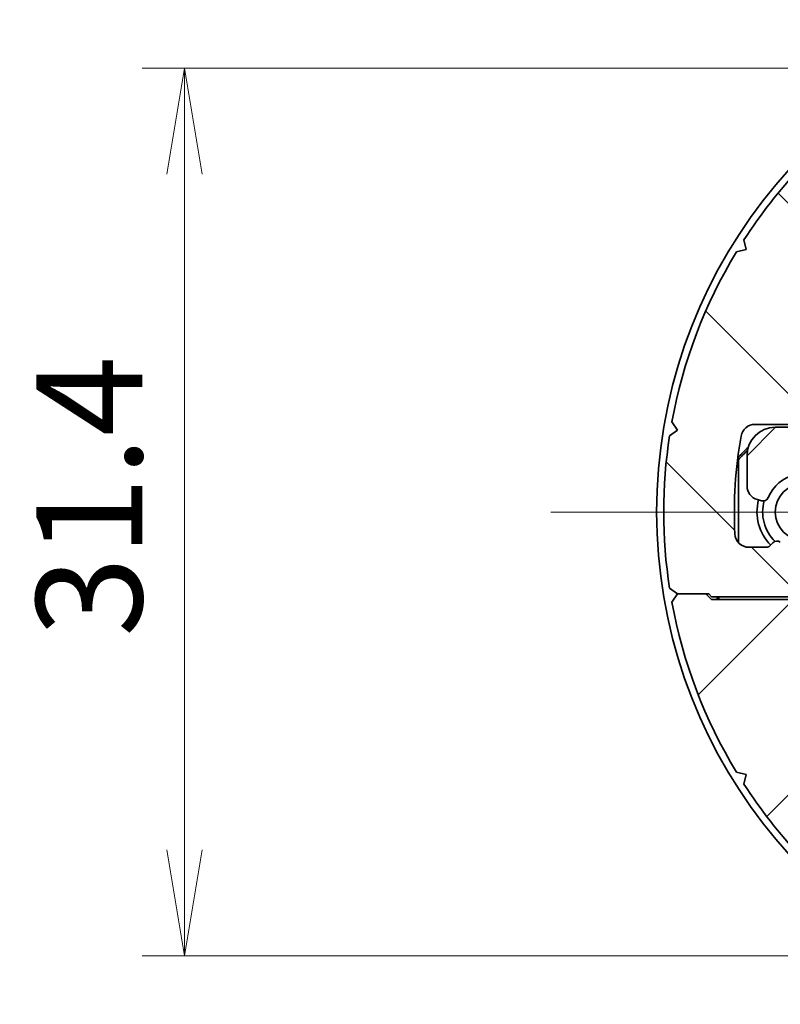
# Model space of a CAD drawing. Units: millimetres. Extents: x 14 to 2195, y 8 to 570.
# Drawn here: x 700 to 726, y 93 to 127 of the extents above; entities that cross this region are included whole.
import ezdxf

# ---------------------------------------------------------------- set-up
doc = ezdxf.new("R2010")
doc.units = ezdxf.units.MM
doc.layers.get('Defpoints').update_dxf_attribs({"lineweight": 25})
for name, color, linetype, lineweight in [('Centerline (ISO)', 131, 'Continuous', 18), ('Dimension (ISO)', 7, 'Continuous', 18), ('Dimension (ISO) @ 1', 7, 'Continuous', 18), ('Hatch (ISO)', 1, 'Continuous', 18), ('Visible (ISO)', 7, 'Continuous', 35)]:
    doc.layers.add(name, color=color, linetype=linetype, lineweight=lineweight)
doc.styles.add('Note Text (TK)', font='MS PGothic.ttf')
doc.dimstyles.new('Default - Method 1b (TK)', dxfattribs={"dimtxt": 2.5, "dimasz": 2.5, "dimexe": 1, "dimexo": 1.499999999999999, "dimgap": 1, "dimtad": 1, "dimrnd": 1e-08, "dimdsep": 46, "dimtxsty": 'Note Text (TK)', "dimblk": 'OPEN', "dimcen": 0.09, "dimdle": 5, "dimclrd": 100, "dimclre": 100, "dimclrt": 7, "dimadec": 1, "dimazin": 1, "dimtfac": 1, "dimtmove": 0, "dimatfit": 3, "dimldrblk": 'OPEN', "dimfxl": 1, "dimtolj": 1, "dimlwd": -1, "dimlwe": -1, "dimarcsym": 0})

# ---------------------------------------------------------------- blocks, each defined once
blk = doc.blocks.new('_Open')
at = {"color": 0, "linetype": 'ByBlock', "lineweight": -2}
for p, q in [((-1, 0.1666666666666666), (0, 0)), ((-1, -0.1666666666666666), (0, 0)), ((0, 0), (-1, 0))]:
    blk.add_line(p, q, dxfattribs=at)
blk = doc.blocks.new('*D45')
at = {"layer": 'Defpoints', "color": 0}
for p in [(736.3838856026177, 125.7502151217892), (705.4090984451399, 94.35021512178963), (736.3838856026177, 94.35021512178965)]:
    blk.add_point(p, dxfattribs=at)
at = {"layer": 'Dimension (ISO)', "color": 100}
for p, q in [((734.1338856026177, 125.7502151217892), (703.9090984451398, 125.7502151217892)), ((705.4090984451399, 122.0002151217892), (705.4090984451399, 98.10021512178965)), ((734.1338856026177, 94.35021512178963), (703.9090984451398, 94.35021512178963))]:
    blk.add_line(p, q, dxfattribs=at)
at = {"layer": 'Dimension (ISO)', "color": 100, "xscale": 3.75, "yscale": 3.75, "zscale": 3.75}
for p, rotation in [((705.4090984451399, 125.7502151217892), 90), ((705.4090984451399, 94.35021512178963), 270)]:
    blk.add_blockref('_Open', p, dxfattribs=dict(at, rotation=rotation))
at = {"layer": 'Dimension (ISO)', "color": 7, "insert": (702.0340984451396, 105.6290503490621), "char_height": 3.75, "attachment_point": 4, "rotation": 90, "style": 'Note Text (TK)'}
blk.add_mtext('\\A1;31.4', dxfattribs=at)

msp = doc.modelspace()

# ---------------------------------------------------------------- hatches: boundary and pattern name
at = {"layer": 'Hatch (ISO)'}
h = msp.add_hatch(dxfattribs=at)
h.set_pattern_fill('ANSI31', color=256, scale=38.1, angle=90.00021045915, style=0)
h.set_pattern_definition([(135.0002104591499, (393.75, -4.00000000000001), (-3.367583675507217, -3.36760841524921), [])])
edge = h.paths.add_edge_path()
edge.add_line((787.0920605627729, 107.2698303640605), (787.2188554820161, 107.0502151217897))
edge.add_line((787.218855482016, 107.0502151217897), (787.9188554820239, 107.0502151217896))
edge.add_ellipse((787.9188554820236, 108.0502151217896), major_axis=(1.000000000000003, 2.887e-13), ratio=1, start_angle=270.0000000000002, end_angle=360.0000000003612)
edge.add_line((788.9188554820234, 108.0502151217962), (788.9188554820163, 109.130653242942))
edge.add_ellipse((788.4188554820164, 109.1306532429387), major_axis=(-3.2896e-12, 0.4999999999999893), ratio=1, start_angle=270, end_angle=344.9999999996925)
edge.add_line((788.5482650045672, 109.6136161560834), (788.403524639857, 109.6523992199195))
edge.add_ellipse((788.351760830837, 109.4592140546615), major_axis=(-0.1931851652579164, 0.0517638090201222), ratio=1, start_angle=270, end_angle=352.5863261984217)
edge.add_ellipse((786.918855482016, 110.0502151217895), major_axis=(-0.5147428649151241, -1.248014336063087), ratio=1, start_angle=35.1724142183416, end_angle=90, ccw=False)
edge.add_ellipse((786.918855482016, 108.7002151217895), major_axis=(0.0333333333333585, -0.2981423969999674), ratio=1, start_angle=257.2412595831047, end_angle=449.9999999999999, ccw=False)
edge.add_ellipse((786.918855482016, 110.0502151217895), major_axis=(-1.316666666666663, 0.2981423969999985), ratio=1, start_angle=35.17241421838702, end_angle=90.00000000000142, ccw=False)
edge.add_ellipse((785.4859501331957, 109.4592140546604), major_axis=(-0.0762582022098557, 0.184891012749997), ratio=1, start_angle=270.0000000000003, end_angle=352.5863261985715)
edge.add_line((785.4341863241748, 109.6523992199181), (785.2188554820161, 109.5947014946561))
edge.add_line((785.2188554820161, 109.5947014946561), (785.2188554820161, 112.6502151217895))
edge.add_ellipse((785.7188554820164, 112.6502151217895), major_axis=(-1.1e-15, 0.4999999999999983), ratio=1, start_angle=0, end_angle=90.00000000000011, ccw=False)
edge.add_line((785.7188554820164, 113.1502151217895), (786.568855482016, 113.1502151217896))
edge.add_line((786.568855482016, 113.1502151217896), (786.7456504012591, 112.8439973391405))
edge.add_ellipse((786.918855482016, 112.9439973391405), major_axis=(0.0999999999999979, -0.1732050807568885), ratio=1, start_angle=270.0000000000003, end_angle=389.9999999999692)
edge.add_line((787.092060562773, 112.8439973391404), (787.268855482016, 113.1502151217896))
edge.add_line((787.2688554820159, 113.1502151217896), (790.1768970858593, 113.1502151217897))
edge.add_line((790.1768970858593, 113.1502151217897), (790.3768970858595, 112.9502151217895))
edge.add_line((790.3768970858595, 112.9502151217895), (791.3768970858594, 112.9502151217896))
edge.add_line((791.3768970858594, 112.9502151217896), (791.5805874196134, 113.236187146068))
edge.add_ellipse((774.1188554820159, 110.0502151217897), major_axis=(-3.185972024278293, 17.46173193759746), ratio=1, start_angle=270.0000000000001, end_angle=290.8971912939328)
edge.add_line((789.2955775533387, 119.2550837884152), (788.9534249371757, 119.3338323629306))
edge.add_line((788.9534249371757, 119.3338323629306), (789.0321735116905, 119.6759849790936))
edge.add_ellipse((774.1188554820159, 110.0502151217898), major_axis=(14.91331802967449, 9.62576985730385), ratio=1, start_angle=1.43e-14, end_angle=20.89719129392694)
edge.add_line((784.61776763851, 124.3622849766437), (784.2715240646517, 124.3041030353076))
edge.add_line((784.2715240646517, 124.3041030353076), (784.2133421233146, 124.6503466091646))
edge.add_ellipse((774.1188554820156, 110.0502151217895), major_axis=(-14.60013148737507, 10.09448664129897), ratio=1, start_angle=270, end_angle=290.184215945617)
edge.add_ellipse((778.0558594190223, 125.3002151217918), major_axis=(-1.93650793650796, 0.499937007873821), ratio=1, start_angle=270, end_angle=284.4756484196798)
edge.add_line((778.0558594190225, 127.3002151217918), (736.1818515450099, 127.3002151217894))
edge.add_ellipse((736.1818515450107, 125.3002151217862), major_axis=(-1.999999999999966, -7.283e-13), ratio=1, start_angle=270.0000000000001, end_angle=284.4756484196441)
edge.add_ellipse((740.1188554820159, 110.050215121789), major_axis=(-17.1865079365082, -4.436940944879121), ratio=1, start_angle=270, end_angle=290.1842159456192)
edge.add_line((730.024368840717, 124.6503466091641), (729.9661868993803, 124.3041030353072))
edge.add_line((729.9661868993803, 124.3041030353072), (729.6199433255229, 124.3622849766437))
edge.add_ellipse((740.1188554820158, 110.0502151217892), major_axis=(-14.31206985485459, -10.49891215649305), ratio=1, start_angle=269.9999999999999, end_angle=290.8971912939322)
edge.add_line((725.2055374523409, 119.6759849790927), (725.284286026856, 119.3338323629302))
edge.add_line((725.284286026856, 119.3338323629302), (724.9421334106933, 119.2550837884148))
edge.add_ellipse((740.1188554820159, 110.0502151217891), major_axis=(-9.204868666625677, -15.17672207132272), ratio=1, start_angle=270, end_angle=290.897191293932)
edge.add_line((722.6571235444183, 113.2361871460678), (722.8608138781726, 112.9502151217898))
edge.add_line((722.8608138781726, 112.9502151217898), (722.5748418538943, 112.7465247880342))
edge.add_ellipse((740.1188554820159, 110.0502151217891), major_axis=(-2.696309666245093, -17.54401362812166), ratio=1, start_angle=270, end_angle=287.4746538572642)
edge.add_line((722.5748418538942, 107.3539054555445), (722.8608138781723, 107.1502151217889))
edge.add_line((722.8608138781724, 107.1502151217889), (723.9608138781743, 107.150215121786))
edge.add_line((723.9608138781743, 107.150215121786), (724.060813878174, 107.050215121786))
edge.add_line((724.060813878174, 107.0502151217861), (726.9688554820158, 107.0502151217891))
edge.add_line((726.9688554820158, 107.0502151217891), (727.145650401259, 107.3564329044383))
edge.add_ellipse((727.3188554820157, 107.2564329044382), major_axis=(0.1000000000000445, 0.1732050807568575), ratio=1, start_angle=330.00000000001467, end_angle=450.0000000000007, ccw=False)
edge.add_line((727.4920605627726, 107.3564329044382), (727.6688554820156, 107.0502151217891))
edge.add_line((727.6688554820156, 107.0502151217891), (728.318855482016, 107.0502151217896))
edge.add_ellipse((728.318855482016, 107.5502151217896), major_axis=(0.5000000000000006, 0), ratio=1, start_angle=269.9999999999995, end_angle=360.0000000000066)
edge.add_line((728.818855482016, 107.5502151217897), (728.8188554820159, 108.3431083406031))
edge.add_ellipse((728.318855482016, 108.3431083406031), major_axis=(1.11e-14, 0.499999999999976), ratio=1, start_angle=269.9999999999998, end_angle=315.0000000000253)
edge.add_line((728.672408872609, 108.6966617311964), (728.4057087379858, 108.9633618658194))
edge.add_ellipse((728.2642873817485, 108.821940509582), major_axis=(-0.1414213562373379, 0.1414213562372746), ratio=1, start_angle=269.9999999999999, end_angle=352.5863261985025)
edge.add_ellipse((727.3188554820157, 110.0502151217892), major_axis=(-1.069787565465109, -0.8234406868598664), ratio=1, start_angle=14.82734760296762, end_angle=89.99999999999977, ccw=False)
edge.add_ellipse((726.373423582283, 108.8219405095818), major_axis=(-0.1584870467355337, 0.1219912128681821), ratio=1, start_angle=269.9999999999999, end_angle=352.5863261985523)
edge.add_line((726.2320022260456, 108.9633618658191), (726.1274341257788, 108.858793765552))
edge.add_ellipse((725.986012769541, 109.0002151217893), major_axis=(-0.1414213562371725, -0.1414213562374567), ratio=1, start_angle=44.9999999999589, end_angle=89.99999999999972, ccw=False)
edge.add_line((725.9860127695413, 108.8002151217893), (725.3879356193595, 108.8002151217896))
edge.add_ellipse((725.3879356193595, 109.3002151217896), major_axis=(-0.5000000000000026, 2.309e-13), ratio=1, start_angle=2.9146015751446726, end_angle=90, ccw=False)
edge.add_ellipse((740.1188554820167, 110.050215121789), major_axis=(-0.7754237288128062, 15.23027307834026), ratio=1, start_angle=76.93275663564219, end_angle=90, ccw=False)
edge.add_ellipse((725.5998162576044, 112.6502151217891), major_axis=(0.0881355932199446, 0.492170821166562), ratio=1, start_angle=10.152641789148277, end_angle=90.0000000000021, ccw=False)
edge.add_line((725.5998162576046, 113.1502151217891), (727.0188554820156, 113.1502151217893))
edge.add_line((727.0188554820156, 113.1502151217893), (727.1456504012586, 112.9305998795183))
edge.add_ellipse((727.3188554820157, 113.0305998795183), major_axis=(-0.1732050807569108, -0.0999999999999646), ratio=1, start_angle=4.071e-13, end_angle=120.0000000000396)
edge.add_line((727.4920605627726, 112.9305998795184), (727.6188554820156, 113.1502151217887))
edge.add_line((727.6188554820156, 113.1502151217887), (729.1188554820162, 113.1502151217891))
edge.add_line((729.1188554820162, 113.1502151217891), (729.1188554820162, 114.6502151217886))
edge.add_line((729.1188554820162, 114.6502151217886), (727.1188554820162, 114.8502151217885))
edge.add_line((727.1188554820162, 114.8502151217885), (727.118855482016, 116.4502151217881))
edge.add_line((727.118855482016, 116.4502151217881), (729.1188554820162, 116.6502151217897))
edge.add_line((729.1188554820162, 116.6502151217897), (729.1188554820162, 118.1502151217892))
edge.add_line((729.1188554820162, 118.1502151217893), (727.1188554820162, 118.3502151217892))
edge.add_line((727.1188554820162, 118.3502151217892), (727.118855482016, 119.9502151217888))
edge.add_line((727.118855482016, 119.9502151217888), (729.1188554820155, 120.1502151217904))
edge.add_line((729.1188554820155, 120.1502151217904), (729.118855482015, 121.9430701196431))
edge.add_ellipse((740.1188554820159, 110.0502151217893), major_axis=(11.89285499785391, 11.0000000000009), ratio=1, start_angle=62.483180793129804, end_angle=90, ccw=False)
edge.add_ellipse((736.3838856026156, 123.7502151218171), major_axis=(1.929577464787206, 0.5260520956950332), ratio=1, start_angle=74.75030682897761, end_angle=90.00000000000051, ccw=False)
edge.add_line((736.3838856026175, 125.750215121817), (777.8538253614142, 125.7502151217892))
edge.add_ellipse((777.853825361416, 123.7502151218182), major_axis=(1.999999999999923, 1.8274e-12), ratio=1, start_angle=74.7503068289821, end_angle=89.99999999999972, ccw=False)
edge.add_ellipse((774.1188554820158, 110.0502151217893), major_axis=(15.62957746478841, -4.261021975087464), ratio=1, start_angle=62.4831807931248, end_angle=90, ccw=False)
edge.add_line((785.1188554820176, 121.9430701196426), (785.1188554820155, 120.1502151217906))
edge.add_line((785.1188554820155, 120.1502151217906), (787.1188554820155, 119.9502151217889))
edge.add_line((787.1188554820155, 119.9502151217889), (787.1188554820155, 118.3502151217894))
edge.add_line((787.1188554820155, 118.3502151217894), (785.1188554820155, 118.1502151217894))
edge.add_line((785.1188554820155, 118.1502151217894), (785.1188554820155, 116.6502151217899))
edge.add_line((785.1188554820155, 116.6502151217899), (787.1188554820155, 116.4502151217882))
edge.add_line((787.1188554820155, 116.4502151217883), (787.1188554820155, 114.850215121789))
edge.add_line((787.1188554820155, 114.850215121789), (785.069599903483, 114.6452895639341))
edge.add_ellipse((785.2188554820157, 113.1527337786192), major_axis=(-1.49255578531486, -0.1492555785327187), ratio=0.9999999999999998, start_angle=269.9999999999998, end_angle=354.2894068624536)
edge.add_line((783.7188554820158, 113.1527337786192), (783.7188554820158, 108.5502151217895))
edge.add_ellipse((785.2188554820159, 108.5502151217895), major_axis=(4.4e-15, -1.500000000000003), ratio=1, start_angle=270, end_angle=360.0000000000083)
edge.add_line((785.2188554820161, 107.0502151217895), (786.6188554820159, 107.05021512179))
edge.add_line((786.6188554820159, 107.05021512179), (786.7456504012591, 107.2698303640605))
edge.add_ellipse((786.9188554820159, 107.1698303640604), major_axis=(0.0999999999999979, 0.1732050807568885), ratio=1, start_angle=329.9999999999997, end_angle=450.00000000000097, ccw=False)
h = msp.add_hatch(dxfattribs=at)
h.set_pattern_fill('ANSI31', color=256, scale=38.1, style=0)
h.set_pattern_definition([(45, (393.75, -4.00000000000001), (-3.367596045400933, 3.367596045400933), [])])
edge = h.paths.add_edge_path()
edge.add_line((727.145650401259, 112.8305998795183), (727.0188554820159, 113.0502151217891))
edge.add_line((727.0188554820159, 113.0502151217891), (726.318855482008, 113.0502151217892))
edge.add_ellipse((726.3188554820081, 112.0502151217892), major_axis=(-1.000000000000003, -2.887e-13), ratio=1, start_angle=270, end_angle=360.0000000003612)
edge.add_line((725.3188554820082, 112.0502151217826), (725.3188554820154, 110.9697770006368))
edge.add_ellipse((725.8188554820151, 110.96977700064), major_axis=(3.2896e-12, -0.4999999999999893), ratio=1, start_angle=270, end_angle=344.9999999996925)
edge.add_line((725.6894459594645, 110.4868140874954), (725.8341863241747, 110.4480310236592))
edge.add_ellipse((725.8859501331947, 110.6412161889172), major_axis=(0.1931851652579164, -0.0517638090201222), ratio=1, start_angle=269.9999999999987, end_angle=352.5863261984217)
edge.add_ellipse((727.3188554820157, 110.0502151217892), major_axis=(0.5147428649151241, 1.248014336063087), ratio=1, start_angle=35.1724142183416, end_angle=90, ccw=False)
edge.add_ellipse((727.3188554820157, 111.4002151217893), major_axis=(-0.0333333333333585, 0.2981423969999674), ratio=1, start_angle=257.2412595831047, end_angle=450, ccw=False)
edge.add_ellipse((727.3188554820157, 110.0502151217892), major_axis=(1.316666666666663, -0.2981423969999985), ratio=1, start_angle=35.17241421838702, end_angle=90.00000000000142, ccw=False)
edge.add_ellipse((728.751760830836, 110.6412161889184), major_axis=(0.0762582022098557, -0.184891012749997), ratio=1, start_angle=269.9999999999999, end_angle=352.5863261985715)
edge.add_line((728.8035246398567, 110.4480310236606), (729.0188554820154, 110.5057287489227))
edge.add_line((729.0188554820156, 110.5057287489227), (729.0188554820156, 107.4502151217892))
edge.add_ellipse((728.5188554820154, 107.4502151217892), major_axis=(1.1e-15, -0.4999999999999983), ratio=1, start_angle=0, end_angle=90, ccw=False)
edge.add_line((728.5188554820154, 106.9502151217892), (727.6688554820156, 106.9502151217892))
edge.add_line((727.6688554820156, 106.9502151217892), (727.4920605627726, 107.2564329044383))
edge.add_ellipse((727.3188554820157, 107.1564329044383), major_axis=(-0.0999999999999979, 0.1732050807568885), ratio=1, start_angle=270, end_angle=389.9999999999692)
edge.add_line((727.1456504012588, 107.2564329044384), (726.9688554820158, 106.9502151217892))
edge.add_line((726.9688554820158, 106.9502151217892), (724.0608138781724, 106.9502151217891))
edge.add_line((724.0608138781724, 106.9502151217891), (723.860813878172, 107.1502151217893))
edge.add_line((723.860813878172, 107.1502151217893), (722.8608138781724, 107.1502151217891))
edge.add_line((722.8608138781724, 107.1502151217892), (722.6571235444183, 106.8642430975108))
edge.add_ellipse((740.1188554820158, 110.0502151217891), major_axis=(3.185972024278293, -17.46173193759746), ratio=1, start_angle=270.0000000000001, end_angle=290.8971912939328)
edge.add_line((724.9421334106931, 100.8453464551636), (725.284286026856, 100.7665978806482))
edge.add_line((725.284286026856, 100.7665978806482), (725.2055374523412, 100.4244452644851))
edge.add_ellipse((740.1188554820158, 110.050215121789), major_axis=(-14.91331802967449, -9.62576985730385), ratio=1, start_angle=1.79e-14, end_angle=20.89719129392697)
edge.add_line((729.6199433255217, 95.73814526693513), (729.96618689938, 95.79632720827122))
edge.add_line((729.96618689938, 95.79632720827124), (730.024368840717, 95.4500836344142))
edge.add_ellipse((740.1188554820159, 110.0502151217892), major_axis=(14.60013148737507, -10.09448664129897), ratio=1, start_angle=270, end_angle=290.184215945617)
edge.add_ellipse((736.1818515450094, 94.800215121787), major_axis=(1.93650793650796, -0.499937007873821), ratio=1, start_angle=269.9999999999997, end_angle=284.4756484196798)
edge.add_line((736.1818515450092, 92.80021512178699), (778.0558594190218, 92.80021512178944))
edge.add_ellipse((778.055859419021, 94.80021512179259), major_axis=(1.999999999999966, 7.283e-13), ratio=1, start_angle=270, end_angle=284.4756484196441)
edge.add_ellipse((774.1188554820156, 110.0502151217898), major_axis=(17.1865079365082, 4.436940944879121), ratio=1, start_angle=270, end_angle=290.1842159456192)
edge.add_line((784.2133421233146, 95.45008363441472), (784.2715240646514, 95.7963272082716))
edge.add_line((784.2715240646514, 95.7963272082716), (784.6177676385089, 95.73814526693506))
edge.add_ellipse((774.1188554820159, 110.0502151217896), major_axis=(14.31206985485459, 10.49891215649305), ratio=1, start_angle=269.9999999999999, end_angle=290.8971912939322)
edge.add_line((789.0321735116906, 100.4244452644861), (788.9534249371757, 100.7665978806486))
edge.add_line((788.9534249371757, 100.7665978806485), (789.2955775533384, 100.845346455164))
edge.add_ellipse((774.1188554820156, 110.0502151217896), major_axis=(9.204868666625677, 15.17672207132272), ratio=1, start_angle=270, end_angle=290.897191293932)
edge.add_line((791.5805874196133, 106.864243097511), (791.3768970858591, 107.150215121789))
edge.add_line((791.3768970858591, 107.150215121789), (791.6628691101374, 107.3539054555445))
edge.add_ellipse((774.1188554820156, 110.0502151217896), major_axis=(2.696309666245093, 17.54401362812166), ratio=1, start_angle=270, end_angle=287.4746538572642)
edge.add_line((791.6628691101375, 112.7465247880342), (791.3768970858594, 112.9502151217898))
edge.add_line((791.3768970858594, 112.9502151217898), (790.2768970858573, 112.9502151217928))
edge.add_line((790.2768970858573, 112.9502151217928), (790.1768970858577, 113.0502151217927))
edge.add_line((790.1768970858577, 113.0502151217927), (787.2688554820159, 113.0502151217896))
edge.add_line((787.268855482016, 113.0502151217896), (787.092060562773, 112.7439973391405))
edge.add_ellipse((786.918855482016, 112.8439973391405), major_axis=(-0.1000000000000445, -0.1732050807568575), ratio=1, start_angle=330.00000000001467, end_angle=450.0000000000007, ccw=False)
edge.add_line((786.7456504012591, 112.7439973391405), (786.568855482016, 113.0502151217896))
edge.add_line((786.568855482016, 113.0502151217896), (785.9188554820157, 113.0502151217892))
edge.add_ellipse((785.9188554820157, 112.5502151217892), major_axis=(-0.5000000000000006, 0), ratio=1, start_angle=270, end_angle=360.0000000000066)
edge.add_line((785.4188554820157, 112.5502151217891), (785.4188554820158, 111.7573219029758))
edge.add_ellipse((785.9188554820158, 111.7573219029757), major_axis=(-1.11e-14, -0.499999999999976), ratio=1, start_angle=269.9999999999998, end_angle=315.0000000000253)
edge.add_line((785.5653020914227, 111.4037685123823), (785.8320022260459, 111.1370683777594))
edge.add_ellipse((785.9734235822831, 111.2784897339967), major_axis=(0.1414213562373379, -0.1414213562372746), ratio=1, start_angle=269.9999999999999, end_angle=352.5863261985025)
edge.add_ellipse((786.918855482016, 110.0502151217895), major_axis=(1.069787565465109, 0.8234406868598664), ratio=1, start_angle=14.82734760296762, end_angle=90, ccw=False)
edge.add_ellipse((787.8642873817487, 111.278489733997), major_axis=(0.1584870467355337, -0.1219912128681821), ratio=1, start_angle=270.0000000000003, end_angle=352.5863261985523)
edge.add_line((788.0057087379862, 111.1370683777597), (788.1102768382531, 111.2416364780268))
edge.add_ellipse((788.2516981944905, 111.1002151217895), major_axis=(0.1414213562371725, 0.1414213562374567), ratio=1, start_angle=44.9999999999589, end_angle=89.99999999999972, ccw=False)
edge.add_line((788.2516981944904, 111.3002151217895), (788.8497753446723, 111.3002151217892))
edge.add_ellipse((788.8497753446721, 110.8002151217892), major_axis=(0.5000000000000026, -2.309e-13), ratio=1, start_angle=2.9146015751446726, end_angle=90, ccw=False)
edge.add_ellipse((774.1188554820151, 110.0502151217897), major_axis=(0.7754237288128062, -15.23027307834026), ratio=1, start_angle=76.93275663564219, end_angle=90, ccw=False)
edge.add_ellipse((788.6378947064273, 107.4502151217896), major_axis=(-0.0881355932199446, -0.492170821166562), ratio=1, start_angle=10.152641789148277, end_angle=90.00000000000199, ccw=False)
edge.add_line((788.6378947064271, 106.9502151217896), (787.2188554820161, 106.9502151217895))
edge.add_line((787.2188554820161, 106.9502151217895), (787.092060562773, 107.1698303640604))
edge.add_ellipse((786.918855482016, 107.0698303640605), major_axis=(0.1732050807569108, 0.0999999999999646), ratio=1, start_angle=4.071e-13, end_angle=120.0000000000396)
edge.add_line((786.7456504012591, 107.1698303640604), (786.6188554820161, 106.95021512179))
edge.add_line((786.6188554820162, 106.95021512179), (785.1188554820156, 106.9502151217896))
edge.add_line((785.1188554820155, 106.9502151217896), (785.1188554820155, 105.4502151217902))
edge.add_line((785.1188554820155, 105.4502151217902), (787.1188554820155, 105.2502151217902))
edge.add_line((787.1188554820156, 105.2502151217903), (787.1188554820158, 103.6502151217907))
edge.add_line((787.1188554820156, 103.6502151217907), (785.1188554820155, 103.450215121789))
edge.add_line((785.1188554820155, 103.450215121789), (785.1188554820155, 101.9502151217895))
edge.add_line((785.1188554820155, 101.9502151217895), (787.1188554820155, 101.7502151217896))
edge.add_line((787.1188554820156, 101.7502151217896), (787.1188554820158, 100.15021512179))
edge.add_line((787.1188554820156, 100.15021512179), (785.1188554820162, 99.9502151217884))
edge.add_line((785.1188554820162, 99.95021512178839), (785.1188554820167, 98.15736012393567))
edge.add_ellipse((774.1188554820158, 110.0502151217895), major_axis=(-11.89285499785391, -11.0000000000009), ratio=1, start_angle=62.483180793129804, end_angle=90, ccw=False)
edge.add_ellipse((777.853825361416, 96.3502151217617), major_axis=(-1.929577464787206, -0.5260520956950332), ratio=1, start_angle=74.75030682897761, end_angle=90.00000000000051, ccw=False)
edge.add_line((777.8538253614142, 94.35021512176176), (736.3838856026175, 94.35021512178963))
edge.add_ellipse((736.3838856026156, 96.35021512176061), major_axis=(-1.999999999999923, -1.8274e-12), ratio=1, start_angle=74.75030682898188, end_angle=89.99999999999977, ccw=False)
edge.add_ellipse((740.1188554820159, 110.0502151217895), major_axis=(-15.62957746478841, 4.261021975087464), ratio=1, start_angle=62.4831807931248, end_angle=90, ccw=False)
edge.add_line((729.118855482014, 98.15736012393619), (729.1188554820162, 99.95021512178823))
edge.add_line((729.1188554820162, 99.95021512178823), (727.1188554820162, 100.1502151217898))
edge.add_line((727.1188554820162, 100.1502151217898), (727.1188554820162, 101.7502151217894))
edge.add_line((727.1188554820162, 101.7502151217894), (729.1188554820162, 101.9502151217893))
edge.add_line((729.1188554820162, 101.9502151217893), (729.1188554820162, 103.4502151217889))
edge.add_line((729.1188554820162, 103.4502151217889), (727.1188554820162, 103.6502151217906))
edge.add_line((727.1188554820162, 103.6502151217905), (727.1188554820162, 105.2502151217897))
edge.add_line((727.1188554820162, 105.2502151217897), (729.1681110605487, 105.4551406796446))
edge.add_ellipse((729.018855482016, 106.9476964649595), major_axis=(1.49255578531486, 0.1492555785327187), ratio=0.9999999999999998, start_angle=269.9999999999998, end_angle=354.2894068624536)
edge.add_line((730.5188554820159, 106.9476964649595), (730.5188554820159, 111.5502151217893))
edge.add_ellipse((729.0188554820159, 111.5502151217892), major_axis=(-4.4e-15, 1.500000000000003), ratio=1, start_angle=270, end_angle=360.0000000000083)
edge.add_line((729.0188554820156, 113.0502151217892), (727.6188554820158, 113.0502151217888))
edge.add_line((727.6188554820158, 113.0502151217888), (727.4920605627726, 112.8305998795183))
edge.add_ellipse((727.3188554820158, 112.9305998795183), major_axis=(-0.0999999999999979, -0.1732050807568885), ratio=1, start_angle=329.9999999999997, end_angle=450.0000000000004, ccw=False)

# ---------------------------------------------------------------- linework, layer by layer
at = {"layer": 'Centerline (ISO)', "linetype": 'Continuous'}
msp.add_line((718.3688554820159, 110.0502151217892), (795.868855482016, 110.0502151217896), dxfattribs=at)
at = {"layer": 'Visible (ISO)'}
for p, q in [((725.205537452341, 119.6759849790927), (725.284286026856, 119.3338323629302)), ((725.284286026856, 119.3338323629302), (724.9421334106933, 119.2550837884148)), ((722.6571235444184, 113.2361871460678), (722.8608138781726, 112.9502151217898)), ((722.8608138781726, 112.9502151217898), (722.5748418538944, 112.7465247880342)), ((725.5998162576046, 113.1502151217891), (727.0188554820156, 113.1502151217893)), ((727.0188554820159, 113.0502151217891), (726.3188554820078, 113.0502151217892)), ((725.018855482016, 111.8975104419803), (725.018855482016, 111.9935831806197)), ((725.0188554820161, 111.8975104419803), (725.0188554820161, 108.9629024297389)), ((725.3188554820082, 112.0502151217826), (725.3188554820154, 110.9697770006367)), ((725.6894459594645, 110.4868140874955), (725.8341863241747, 110.4480310236592)), ((725.9860127695413, 108.8002151217892), (725.3879356193595, 108.8002151217896)), ((726.2320022260456, 108.9633618658191), (726.1274341257788, 108.858793765552)), ((722.5748418538942, 107.3539054555445), (722.8608138781724, 107.1502151217889)), ((722.8608138781724, 107.1502151217891), (722.6571235444183, 106.8642430975108)), ((723.860813878172, 107.1502151217893), (722.8608138781724, 107.1502151217891)), ((722.8608138781724, 107.1502151217889), (723.9608138781743, 107.150215121786)), ((724.0608138781724, 106.9502151217891), (723.860813878172, 107.1502151217893)), ((723.9608138781743, 107.150215121786), (724.060813878174, 107.0502151217861)), ((724.060813878174, 107.0502151217861), (726.9688554820156, 107.0502151217891)), ((726.9688554820159, 106.9502151217892), (724.0608138781724, 106.9502151217891)), ((724.9421334106933, 100.8453464551637), (725.284286026856, 100.7665978806482)), ((725.284286026856, 100.7665978806482), (725.2055374523413, 100.4244452644851))]:
    msp.add_line(p, q, dxfattribs=at)
msp.add_circle((727.318855482016, 110.0502151217892), 1.005000000000001, dxfattribs=at)
for centre, radius, start, end in [((740.1188554820159, 110.0502151217893), 18, 104.5918298689102, 255.4081701310899), ((740.1188554820159, 110.0502151217891), 17.75, 126.2626730713661, 147.159864365298), ((740.1188554820159, 110.0502151217891), 17.75, 148.7626730713674, 169.6598643652987), ((725.5998162576044, 112.6502151217891), 0.5, 89.99999999997395, 169.8473582108253), ((726.3188554820081, 112.0502151217892), 1, 90.00000000001629, 180), ((740.1188554820159, 110.0502151217891), 17.75, 171.2626730713668, 188.7373269286315), ((740.1188554820159, 110.0502151217891), 15.25, 169.8473582107812, 182.9146015751393), ((727.318855482016, 110.0502151217892), 3.011092727248762, 130.5534106175616, 139.8041077440477), ((727.318855482016, 110.0502151217892), 2.95, 132.2345397619004, 141.2295489045498), ((727.3188554820157, 110.0502151217892), 1.349999999999999, 102.7587404168867, 157.5863261985455), ((725.8188554820152, 110.96977700064), 0.5, 180, 255.0000000000696), ((727.318855482016, 110.0502151217892), 1.649999999999999, 165.0000000000343, 224.9999999999987), ((725.8859501331949, 110.6412161889172), 0.2, 255.0000000001133, 337.5863261985296), ((727.318855482016, 110.0502151217892), 1.45, 164.2096387351515, 225.7903612648687), ((725.3879356193595, 109.3002151217896), 0.5, 182.9146015751194, 269.9999999999739), ((725.986012769541, 109.0002151217893), 0.2, 270.0000000000163, 315.0000000000599), ((726.373423582283, 108.8219405095818), 0.2, 52.41367380145547, 135.0000000000016), ((740.1188554820159, 110.0502151217893), 16.15, 190.70535861675, 191.0666330009958), ((740.1188554820159, 110.0502151217893), 16.08890727275124, 190.7464914945338, 191.1091887514858), ((740.1188554820159, 110.0502151217891), 17.75, 190.3401356346996, 211.2373269286321), ((740.1188554820159, 110.0502151217891), 17.75, 212.8401356347029, 233.7373269286299)]:
    msp.add_arc(centre, radius, start, end, dxfattribs=at)

# ---------------------------------------------------------------- dimensions: what is measured, and where the dimension line sits
at = {"layer": 'Dimension (ISO) @ 1', "color": 100}
dim = msp.add_linear_dim(base=(705.4090984451399, 94.35021512178963), p1=(736.3838856026175, 125.7502151217892), p2=(736.3838856026175, 94.35021512178962), angle=270, dimstyle='Default - Method 1b (TK)', override={"dimscale": 1, "dimtxt": 3.75, "dimasz": 3.75, "dimexe": 1.5, "dimexo": 2.249999999999999, "dimgap": 1.5, "dimdec": 2, "dimcen": 0.135, "dimtol": 0, "dimlim": 0, "dimtp": 0, "dimtm": 0, "dimtdec": 2, "dimtix": 0, "dimtofl": 0, "dimtmove": 0, "dimatfit": 1}, dxfattribs=at)
dim.commit()
dim.dimension.update_dxf_attribs({"geometry": '*D45', "text_midpoint": (705.4090984451398, 110.0502151217894), "dimtype": 160})

doc.saveas('drawing.dxf')
